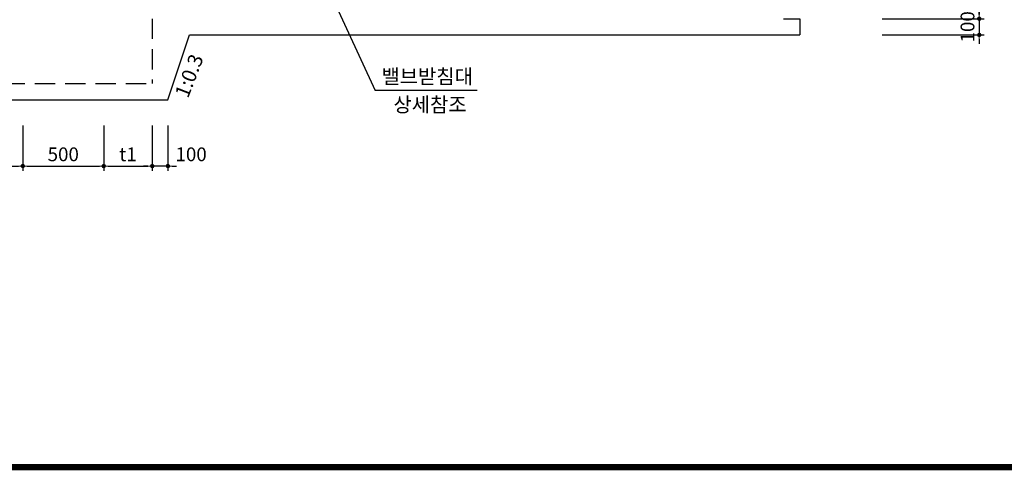
# Model space of a CAD drawing. Units: millimetres. Extents: x -85288 to -60058, y 3556 to 21376.
# Drawn here: x -82110 to -76026, y 4136 to 6919 of the extents above; entities that cross this region are included whole.
import ezdxf

# ---------------------------------------------------------------- set-up
doc = ezdxf.new("R2010")
doc.units = ezdxf.units.MM
doc.header["$LTSCALE"] = 500
doc.header["$MEASUREMENT"] = 0
doc.linetypes.add('HIDDEN', pattern=[0.375, 0.25, -0.125])
for name, color, linetype in [('1', 1, 'Continuous'), ('3', 2, 'Continuous'), ('BOX1', 5, 'Continuous')]:
    doc.layers.add(name, color=color, linetype=linetype)
doc.layers.add('WA-DIM', color=1, linetype='Continuous', lineweight=20)
doc.styles.add('GHS', font='romans', dxfattribs={"bigfont": 'ghs'})
doc.dimstyles.new('DOT-100', dxfattribs={"dimtxt": 85, "dimasz": 27, "dimexe": 30, "dimexo": 0, "dimgap": 30, "dimtad": 1, "dimdec": 0, "dimdsep": 46, "dimtxsty": 'GHS', "dimblk": 'DOT', "dimcen": 0, "dimclrd": 256, "dimclre": 256, "dimclrt": 2, "dimadec": 0, "dimazin": 0, "dimtfac": 0.4, "dimtdec": 0, "dimtix": 1, "dimtmove": 2, "dimatfit": 3, "dimldrblk": 'DOT', "dimfxl": 0, "dimtvp": 120, "dimtolj": 1, "dimarcsym": 0})

# ---------------------------------------------------------------- blocks, each defined once
blk = doc.blocks.new('DOT')
at = {"color": 0, "linetype": 'ByBlock'}
blk.add_line((-0.5, 0), (-1, 0), dxfattribs=at)
at = {"color": 0, "linetype": 'ByBlock', "const_width": 0.5}
blk.add_lwpolyline([(-0.25, 0, 1), (0.25, 0, 1)], format="xyb", close=True, dxfattribs=at)
blk = doc.blocks.new('*D41')
at = {"layer": 'Defpoints', "color": 0, "linetype": 'Continuous'}
for p in [(-76781.2, 7324.5), (-76781.2, 6924.5), (-76181.2, 6924.5)]:
    blk.add_point(p, dxfattribs=at)
at = {"layer": 'WA-DIM', "linetype": 'Continuous', "lineweight": -2}
for p, q in [((-76781.2, 7324.5), (-76151.2, 7324.5)), ((-76181.2, 7297.5), (-76181.2, 6951.5)), ((-76781.2, 6924.5), (-76151.2, 6924.5))]:
    blk.add_line(p, q, dxfattribs=at)
at = {"layer": 'WA-DIM', "linetype": 'Continuous', "lineweight": -2, "xscale": 27, "yscale": 27, "zscale": 27}
for p, rotation in [((-76181.2, 7324.5), 90), ((-76181.2, 6924.5), 270)]:
    blk.add_blockref('DOT', p, dxfattribs=dict(at, rotation=rotation))
at = {"layer": 'WA-DIM', "color": 2, "linetype": 'Continuous', "insert": (-76253.7, 7124.5), "char_height": 85, "attachment_point": 5, "rotation": 90, "style": 'GHS'}
blk.add_mtext('\\A1;b', dxfattribs=at)
blk = doc.blocks.new('_DOT')
at = {"color": 0, "linetype": 'ByBlock'}
blk.add_line((-0.5, 0), (-1, 0), dxfattribs=at)
at = {"color": 0, "linetype": 'ByBlock', "const_width": 0.5}
blk.add_lwpolyline([(-0.25, 0, 1), (0.25, 0, 1)], format="xyb", close=True, dxfattribs=at)
blk = doc.blocks.new('*D40')
at = {"layer": 'Defpoints', "color": 0, "linetype": 'Continuous'}
for p in [(-76781.2, 6924.5), (-76781.2, 6824.5), (-76181.2, 6824.5)]:
    blk.add_point(p, dxfattribs=at)
at = {"layer": 'WA-DIM', "linetype": 'Continuous', "lineweight": -2}
for p, q in [((-76181.2, 6951.5), (-76181.2, 6978.5)), ((-76781.2, 6924.5), (-76151.2, 6924.5)), ((-76181.2, 6924.5), (-76181.2, 6824.5)), ((-76781.2, 6824.5), (-76151.2, 6824.5)), ((-76181.2, 6797.5), (-76181.2, 6770.5))]:
    blk.add_line(p, q, dxfattribs=at)
at = {"layer": 'WA-DIM', "linetype": 'Continuous', "lineweight": -2, "xscale": 27, "yscale": 27, "zscale": 27}
for p, rotation in [((-76181.2, 6924.5), 270), ((-76181.2, 6824.5), 90)]:
    blk.add_blockref('DOT', p, dxfattribs=dict(at, rotation=rotation))
at = {"layer": 'WA-DIM', "color": 2, "linetype": 'Continuous', "insert": (-76253.7, 6874.5), "char_height": 85, "attachment_point": 5, "rotation": 90, "style": 'GHS'}
blk.add_mtext('\\A1;100', dxfattribs=at)
blk = doc.blocks.new('*D143')
at = {"layer": 'Defpoints', "color": 0, "linetype": 'Continuous'}
for p in [(-82091.1, 6264.8), (-81591.1, 6264.8), (-81591.1, 6014.8)]:
    blk.add_point(p, dxfattribs=at)
at = {"layer": 'WA-DIM', "linetype": 'Continuous', "lineweight": -2}
for p, q in [((-82091.1, 6264.8), (-82091.1, 5984.8)), ((-81591.1, 6264.8), (-81591.1, 5984.8)), ((-82064.1, 6014.8), (-81618.1, 6014.8))]:
    blk.add_line(p, q, dxfattribs=at)
at = {"layer": 'WA-DIM', "linetype": 'Continuous', "lineweight": -2, "xscale": 27, "yscale": 27, "zscale": 27, "rotation": 180}
blk.add_blockref('DOT', (-82091.1, 6014.8), dxfattribs=at)
at = {"layer": 'WA-DIM', "linetype": 'Continuous', "lineweight": -2, "xscale": 27, "yscale": 27, "zscale": 27}
blk.add_blockref('DOT', (-81591.1, 6014.8), dxfattribs=at)
at = {"layer": 'WA-DIM', "color": 2, "linetype": 'Continuous', "insert": (-81841.1, 6087.3), "char_height": 85, "attachment_point": 5, "style": 'GHS'}
blk.add_mtext('\\A1;500', dxfattribs=at)
blk = doc.blocks.new('*D145')
at = {"layer": 'Defpoints', "color": 0, "linetype": 'Continuous'}
for p in [(-81291.1, 6264.8), (-81194.4, 6264.8), (-81291.1, 6014.8)]:
    blk.add_point(p, dxfattribs=at)
at = {"layer": 'WA-DIM', "linetype": 'Continuous', "lineweight": -2}
for p, q in [((-81291.1, 6264.8), (-81291.1, 5984.8)), ((-81194.4, 6264.8), (-81194.4, 5984.8)), ((-81318.1, 6014.8), (-81345.1, 6014.8)), ((-81194.4, 6014.8), (-81291.1, 6014.8)), ((-81167.4, 6014.8), (-81140.4, 6014.8))]:
    blk.add_line(p, q, dxfattribs=at)
at = {"layer": 'WA-DIM', "linetype": 'Continuous', "lineweight": -2, "xscale": 27, "yscale": 27, "zscale": 27}
blk.add_blockref('DOT', (-81291.1, 6014.8), dxfattribs=at)
at = {"layer": 'WA-DIM', "linetype": 'Continuous', "lineweight": -2, "xscale": 27, "yscale": 27, "zscale": 27, "rotation": 180}
blk.add_blockref('DOT', (-81194.4, 6014.8), dxfattribs=at)
at = {"layer": 'WA-DIM', "color": 2, "linetype": 'Continuous', "insert": (-81051.1, 6087.3), "char_height": 85, "attachment_point": 5, "style": 'GHS'}
blk.add_mtext('\\A1;100', dxfattribs=at)
blk = doc.blocks.new('*D146')
at = {"layer": 'Defpoints', "color": 0, "linetype": 'Continuous'}
for p in [(-81591.1, 6264.8), (-81291.1, 6264.8), (-81291.1, 6014.8)]:
    blk.add_point(p, dxfattribs=at)
at = {"layer": 'WA-DIM', "linetype": 'Continuous', "lineweight": -2}
for p, q in [((-81591.1, 6264.8), (-81591.1, 5984.8)), ((-81291.1, 6264.8), (-81291.1, 5984.8)), ((-81564.1, 6014.8), (-81318.1, 6014.8))]:
    blk.add_line(p, q, dxfattribs=at)
at = {"layer": 'WA-DIM', "linetype": 'Continuous', "lineweight": -2, "xscale": 27, "yscale": 27, "zscale": 27, "rotation": 180}
blk.add_blockref('DOT', (-81591.1, 6014.8), dxfattribs=at)
at = {"layer": 'WA-DIM', "linetype": 'Continuous', "lineweight": -2, "xscale": 27, "yscale": 27, "zscale": 27}
blk.add_blockref('DOT', (-81291.1, 6014.8), dxfattribs=at)
at = {"layer": 'WA-DIM', "color": 2, "linetype": 'Continuous', "insert": (-81441.1, 6087.3), "char_height": 85, "attachment_point": 5, "style": 'GHS'}
blk.add_mtext('\\A1;t1', dxfattribs=at)
blk = doc.blocks.new('*D147')
at = {"layer": 'Defpoints', "color": 0, "linetype": 'Continuous'}
for p in [(-82391.1, 6264.8), (-82091.1, 6264.8), (-82091.1, 6014.8)]:
    blk.add_point(p, dxfattribs=at)
at = {"layer": 'WA-DIM', "linetype": 'Continuous', "lineweight": -2}
for p, q in [((-82391.1, 6264.8), (-82391.1, 5984.8)), ((-82091.1, 6264.8), (-82091.1, 5984.8)), ((-82364.1, 6014.8), (-82118.1, 6014.8))]:
    blk.add_line(p, q, dxfattribs=at)
at = {"layer": 'WA-DIM', "linetype": 'Continuous', "lineweight": -2, "xscale": 27, "yscale": 27, "zscale": 27, "rotation": 180}
blk.add_blockref('DOT', (-82391.1, 6014.8), dxfattribs=at)
at = {"layer": 'WA-DIM', "linetype": 'Continuous', "lineweight": -2, "xscale": 27, "yscale": 27, "zscale": 27}
blk.add_blockref('DOT', (-82091.1, 6014.8), dxfattribs=at)
at = {"layer": 'WA-DIM', "color": 2, "linetype": 'Continuous', "insert": (-82241.1, 6087.3), "char_height": 85, "attachment_point": 5, "style": 'GHS'}
blk.add_mtext('\\A1;t1', dxfattribs=at)

msp = doc.modelspace()

# ---------------------------------------------------------------- linework, layer by layer
at = {"layer": '3', "color": 1}
for p in [(-80324.5, 7367.3), (-79283.1, 6481.8)]:
    msp.add_line(p, (-79913.8, 6481.8), dxfattribs=at)
at = {"layer": '3', "color": 3, "linetype": 'HIDDEN'}
for p in [(-81291.1, 6924.5), (-82391.1, 6524.5)]:
    msp.add_line(p, (-81291.1, 6524.5), dxfattribs=at)
at = {"layer": '3'}
for p, q in [((-81194.4, 6424.5), (-81061.1, 6824.5)), ((-81061.1, 6824.5), (-77290.1, 6824.5)), ((-82487.8, 6424.5), (-81194.4, 6424.5))]:
    msp.add_line(p, q, dxfattribs=at)
msp.add_lwpolyline([(-77390.1, 6924.5), (-77290.1, 6924.5), (-77290.1, 6824.5)], dxfattribs=at)
at = {"layer": 'BOX1', "const_width": 39}
msp.add_lwpolyline([(-84688.2, 4155.5), (-84688.2, 20775.5), (-60658.2, 20775.5), (-60658.2, 4155.5)], close=True, dxfattribs=at)

# ---------------------------------------------------------------- texts
at = {"layer": '1', "color": 2, "style": 'GHS'}
msp.add_text('1:0.3', height=90, rotation=68.77709, dxfattribs=at).set_placement((-81070.7, 6428.7))
at = {"layer": '3', "color": 2, "style": 'GHS'}
for s, p in [('밸브받침대', (-79874.8, 6523.2)), ('상세참조', (-79800.7, 6349))]:
    msp.add_text(s, height=90, dxfattribs=at).set_placement(p)

# ---------------------------------------------------------------- dimensions: what is measured, and where the dimension line sits
at = {"layer": 'WA-DIM', "linetype": 'Continuous'}
dim = msp.add_linear_dim(base=(-76181.2, 6924.5), p1=(-76781.2, 7324.5), p2=(-76781.2, 6924.5), angle=90, text='b', dimstyle='DOT-100', dxfattribs=at)
dim.commit()
dim.dimension.update_dxf_attribs({"geometry": '*D41', "text_midpoint": (-76253.7, 7124.5)})
dim = msp.add_linear_dim(base=(-76181.2, 6824.5), p1=(-76781.2, 6924.5), p2=(-76781.2, 6824.5), angle=90, dimstyle='DOT-100', dxfattribs=at)
dim.commit()
dim.dimension.update_dxf_attribs({"geometry": '*D40', "text_midpoint": (-76253.7, 6874.5)})
for base, p1, p2, picture, middle in [((-82091.1, 6014.8), (-82391.1, 6264.8), (-82091.1, 6264.8), '*D147', (-82241.1, 6087.3)), ((-81291.1, 6014.8), (-81591.1, 6264.8), (-81291.1, 6264.8), '*D146', (-81441.1, 6087.3))]:
    dim = msp.add_linear_dim(base=base, p1=p1, p2=p2, text='t1', dimstyle='DOT-100', dxfattribs=at)
    dim.commit()
    dim.dimension.update_dxf_attribs({"geometry": picture, "text_midpoint": middle})
dim = msp.add_linear_dim(base=(-81591.1, 6014.8), p1=(-82091.1, 6264.8), p2=(-81591.1, 6264.8), dimstyle='DOT-100', dxfattribs=at)
dim.commit()
dim.dimension.update_dxf_attribs({"geometry": '*D143', "text_midpoint": (-81841.1, 6087.3)})
dim = msp.add_linear_dim(base=(-81291.1, 6014.8), p1=(-81194.4, 6264.8), p2=(-81291.1, 6264.8), text='100', dimstyle='DOT-100', dxfattribs=at)
dim.commit()
dim.dimension.update_dxf_attribs({"geometry": '*D145', "text_midpoint": (-81051.1, 6087.3), "dimtype": 160})

doc.saveas('drawing.dxf')
